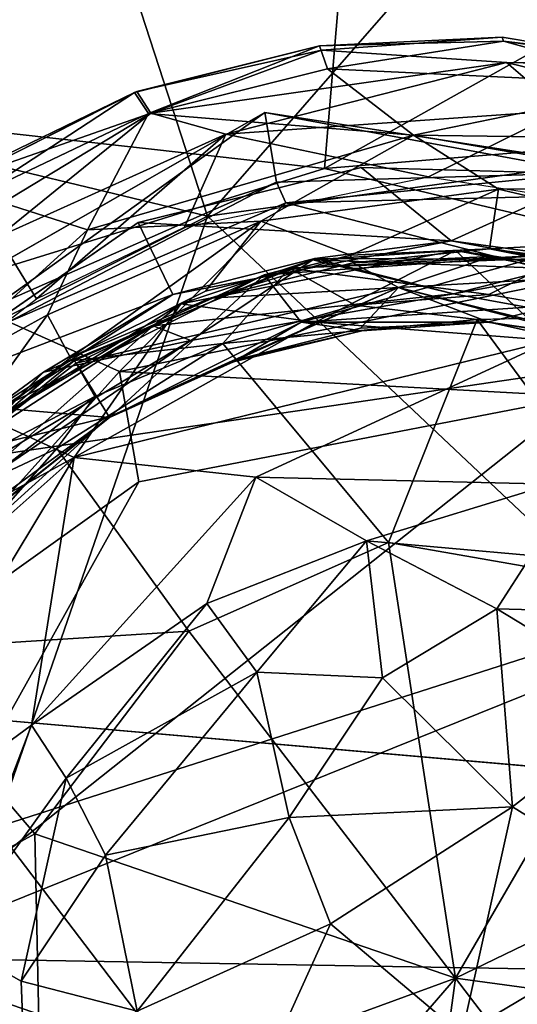
# Model space of a CAD drawing. Units: inches. Extents: x -14.5 to 10.7, y -12.9 to 13.1.
# Drawn here: x -4 to -3.9, y 12 to 12.2 of the extents above; entities that cross this region are included whole.
import ezdxf

# ---------------------------------------------------------------- set-up
doc = ezdxf.new("R2010")
doc.units = ezdxf.units.IN
doc.header["$MEASUREMENT"] = 0
doc.layers.add('SEAT-BASE', color=5, linetype='Continuous')
doc.layers.add('SEAT-CASTER', color=5, linetype='Continuous')

msp = doc.modelspace()

# ---------------------------------------------------------------- linework, layer by layer
at = {"layer": 'SEAT-BASE'}
for points, invisible_edges in [([(-4.12195, 12.18411, 2.17072), (-4.14814, 12.38156, 2.17181), (-3.97659, 12.27888, 2.17071)], 1), ([(-3.94162, 12.22379, 2.28496), (-3.98881, 12.27067, 2.28494), (-3.81003, 12.27831, 2.28494)], 13), ([(-3.94162, 12.22379, 2.28496), (-3.81003, 12.27831, 2.28494), (-3.76497, 12.19645, 2.28498)], 3), ([(-3.94162, 12.22379, 2.28496), (-4.10123, 12.1965, 2.28494), (-3.98881, 12.27067, 2.28494)], 13), ([(-4.05618, 12.15834, 2.28494), (-4.10123, 12.1965, 2.28494), (-3.94162, 12.22379, 2.28496)], 3)]:
    msp.add_3dface(points, dxfattribs=dict(at, invisible_edges=invisible_edges))
for points in [[(-3.99912, 12.32484, 3.13025), (-4.14478, 12.32202, 2.88291), (-4.09607, 12.22915, 3.24234)], [(-3.99912, 12.32484, 3.13025), (-4.09607, 12.22915, 3.24234), (-3.95714, 12.19575, 3.40452)], [(-3.86412, 12.30221, 3.24803), (-3.99912, 12.32484, 3.13025), (-3.95714, 12.19575, 3.40452)], [(-3.86412, 12.30221, 3.24803), (-3.95714, 12.19575, 3.40452), (-3.81172, 12.2158, 3.40518)], [(-3.98881, 12.27067, 2.28494), (-4.12195, 12.18411, 2.17072), (-3.97659, 12.27888, 2.17071)], [(-4.10123, 12.1965, 2.28494), (-4.12195, 12.18411, 2.17072), (-3.98881, 12.27067, 2.28494)], [(-3.95714, 12.19575, 3.40452), (-4.09607, 12.22915, 3.24234), (-4.06314, 12.1426, 3.40479)], [(-4.01423, 12.17168, 2.35878), (-4.05618, 12.15834, 2.28494), (-3.94162, 12.22379, 2.28496)], [(-4.01423, 12.17168, 2.35878), (-3.94162, 12.22379, 2.28496), (-3.93844, 12.20496, 2.35548)], [(-3.76497, 12.19645, 2.28498), (-3.85341, 12.20746, 2.35554), (-3.94162, 12.22379, 2.28496)], [(-3.94162, 12.22379, 2.28496), (-3.85341, 12.20746, 2.35554), (-3.93844, 12.20496, 2.35548)], [(-3.81172, 12.2158, 3.40518), (-3.95714, 12.19575, 3.40452), (-3.84055, 12.08572, 3.56118)], [(-4.01109, 12.16704, 3.11804), (-4.01423, 12.17168, 2.35878), (-3.93844, 12.20496, 2.35548)], [(-4.01109, 12.16704, 3.11804), (-3.93844, 12.20496, 2.35548), (-3.93592, 12.19935, 3.11702)], [(-3.85341, 12.20746, 2.35554), (-3.93592, 12.19935, 3.11702), (-3.93844, 12.20496, 2.35548)], [(-3.85341, 12.20746, 2.35554), (-3.85404, 12.20131, 3.11787), (-3.93592, 12.19935, 3.11702)], [(-3.85404, 12.20131, 3.11787), (-3.85657, 12.17904, 3.15344), (-3.93592, 12.19935, 3.11702)], [(-3.98109, 12.15364, 3.1551), (-4.01109, 12.16704, 3.11804), (-3.93592, 12.19935, 3.11702)], [(-3.93592, 12.19935, 3.11702), (-3.85657, 12.17904, 3.15344), (-3.98109, 12.15364, 3.1551)], [(-3.95714, 12.19575, 3.40452), (-4.06314, 12.1426, 3.40479), (-4.01469, 12.02992, 3.5515)], [(-3.95714, 12.19575, 3.40452), (-4.01469, 12.02992, 3.5515), (-3.84055, 12.08572, 3.56118)], [(-3.98109, 12.15364, 3.1551), (-3.85657, 12.17904, 3.15344), (-3.85603, 12.14684, 3.16932)], [(-4.06569, 12.05938, 3.15639), (-4.01109, 12.16704, 3.11804), (-3.98109, 12.15364, 3.1551)], [(-3.98109, 12.15364, 3.1551), (-3.97582, 12.1237, 3.16947), (-4.06569, 12.05938, 3.15639)], [(-3.98109, 12.15364, 3.1551), (-3.85603, 12.14684, 3.16932), (-3.97582, 12.1237, 3.16947)], [(-3.85603, 12.14684, 3.16932), (-4.04791, 11.99467, 3.17023), (-3.97582, 12.1237, 3.16947)], [(-3.76601, 12.10822, 3.16671), (-4.04791, 11.99467, 3.17023), (-3.85603, 12.14684, 3.16932)], [(-3.97582, 12.1237, 3.16947), (-4.04791, 11.99467, 3.17023), (-4.06569, 12.05938, 3.15639)], [(-3.72966, 11.98918, 3.16927), (-4.04791, 11.99467, 3.17023), (-3.76601, 12.10822, 3.16671)], [(-3.84055, 12.08572, 3.56118), (-4.01469, 12.02992, 3.5515), (-3.83818, 11.79805, 3.77118)], [(-3.83818, 11.79805, 3.77118), (-4.01469, 12.02992, 3.5515), (-4.07824, 11.97812, 3.54311)], [(-3.92357, 11.81973, 3.16623), (-4.04791, 11.99467, 3.17023), (-3.82887, 11.84111, 3.16926)], [(-3.82887, 11.84111, 3.16926), (-4.04791, 11.99467, 3.17023), (-3.74702, 11.89157, 3.16599)], [(-4.0205, 11.90425, 3.16994), (-4.04791, 11.99467, 3.17023), (-3.92357, 11.81973, 3.16623)], [(-3.74702, 11.89157, 3.16599), (-4.04791, 11.99467, 3.17023), (-3.72966, 11.98918, 3.16927)]]:
    msp.add_3dface(points, dxfattribs=at)
at = {"layer": 'SEAT-CASTER'}
for points, invisible_edges in [([(-3.97597, 12.19397, 2.01596), (-3.93248, 12.30503, 2.01824), (-4.07386, 12.24682, 2.01826)], 13), ([(-3.91553, 12.20895, 2.01659), (-3.93248, 12.30503, 2.01824), (-3.97597, 12.19397, 2.01596)], 3), ([(-3.85108, 12.20711, 2.01608), (-3.93248, 12.30503, 2.01824), (-3.91553, 12.20895, 2.01659)], 3), ([(-3.85108, 12.20711, 2.01608), (-3.80596, 12.29261, 2.01826), (-3.93248, 12.30503, 2.01824)], 13), ([(-3.97597, 12.19397, 2.01596), (-4.07386, 12.24682, 2.01826), (-4.0495, 12.14291, 2.01607)], 3), ([(-3.87723, 12.24424, 2.27696), (-3.92682, 12.24192, 2.09615), (-3.92629, 12.24078, 2.28055)], 2), ([(-3.92629, 12.24078, 2.28055), (-3.8761, 12.23739, 2.28456), (-3.87723, 12.24424, 2.27696)], 2), ([(-3.83101, 12.23669, 2.28037), (-3.87723, 12.24424, 2.27696), (-3.8761, 12.23739, 2.28456)], 2), ([(-3.83101, 12.23669, 2.28037), (-3.83118, 12.23767, 2.09596), (-3.8769, 12.24317, 2.09257)], 1), ([(-3.92629, 12.24078, 2.28055), (-3.92682, 12.24192, 2.09615), (-3.97632, 12.2295, 2.27696)], 1), ([(-3.91779, 12.18308, 1.45898), (-3.88068, 12.18683, 2.06121), (-3.88017, 12.18478, 1.45895)], 2), ([(-3.8447, 12.17983, 1.459), (-3.88068, 12.18683, 2.06121), (-3.84479, 12.18215, 2.06183)], 12), ([(-3.88017, 12.18478, 1.45895), (-3.88068, 12.18683, 2.06121), (-3.8447, 12.17983, 1.459)], 1), ([(-3.95647, 12.17347, 1.459), (-3.95775, 12.17538, 2.06183), (-3.91836, 12.18513, 2.0615)], 1), ([(-3.95647, 12.17347, 1.459), (-3.99434, 12.15727, 2.06121), (-3.95775, 12.17538, 2.06183)], 12), ([(-3.9928, 12.15584, 1.45895), (-3.99434, 12.15727, 2.06121), (-3.95647, 12.17347, 1.459)], 1), ([(-3.91715, 12.1716, 0.95004), (-3.88087, 12.17451, 0.95229), (-3.88405, 12.16767, 0.94657)], 2), ([(-3.84699, 12.16856, 0.95004), (-3.88405, 12.16767, 0.94657), (-3.88087, 12.17451, 0.95229)], 2), ([(-3.9153, 12.16461, 1.31393), (-3.95048, 12.15649, 1.45512), (-3.91566, 12.16537, 1.45524)], 12), ([(-3.9153, 12.16461, 1.31393), (-3.91566, 12.16537, 1.45524), (-3.88081, 12.16694, 1.45518)], 1), ([(-3.88131, 12.16696, 1.31154), (-3.84899, 12.16234, 1.45512), (-3.84868, 12.16241, 1.31148)], 2), ([(-3.95008, 12.15619, 1.31303), (-3.95048, 12.15649, 1.45512), (-3.9153, 12.16461, 1.31393)], 1), ([(-3.9081, 12.10725, 0.94636), (-3.99806, 12.13271, 0.94672), (-3.953, 12.16123, 0.9482)], 1), ([(-4.02486, 12.13128, 1.459), (-4.0268, 12.13252, 2.06183), (-3.99434, 12.15727, 2.06121)], 1), ([(-4.02486, 12.13128, 1.459), (-3.99434, 12.15727, 2.06121), (-3.9928, 12.15584, 1.45895)], 2), ([(-3.98374, 12.14115, 1.31023), (-3.98383, 12.1413, 1.45659), (-3.95048, 12.15649, 1.45512)], 1), ([(-3.98374, 12.14115, 1.31023), (-3.95048, 12.15649, 1.45512), (-3.95008, 12.15619, 1.31303)], 2), ([(-3.98374, 12.14115, 1.31023), (-4.01256, 12.11814, 1.45512), (-3.98383, 12.1413, 1.45659)], 12), ([(-4.01247, 12.11841, 1.31148), (-4.01256, 12.11814, 1.45512), (-3.98374, 12.14115, 1.31023)], 1), ([(-3.96224, 12.08318, 0.94636), (-3.99806, 12.13271, 0.94672), (-3.9081, 12.10725, 0.94636)], 2), ([(-4.33926, 12.08743, 0.7109), (-3.64009, 11.90802, 0.71511), (-4.34081, 11.96901, 0.71242)], 1), ([(-3.64009, 11.90802, 0.71511), (-4.33926, 12.08743, 0.7109), (-3.62985, 12.02568, 0.71511)], 1), ([(-4.33926, 12.08743, 0.7109), (-4.32181, 12.08591, 0.79383), (-3.66601, 12.02889, 0.79648)], 13), ([(-4.33926, 12.08743, 0.7109), (-3.66601, 12.02889, 0.79648), (-3.62985, 12.02568, 0.71511)], 3)]:
    msp.add_3dface(points, dxfattribs=dict(at, invisible_edges=invisible_edges))
for points in [[(-3.93248, 12.30503, 2.01824), (-4.0598, 12.25801, 1.90497), (-4.07386, 12.24682, 2.01826)], [(-4.30692, 12.25118, 0.79683), (-3.92116, 12.25936, 0.82112), (-3.92545, 12.20863, 0.79557)], [(-3.83946, 12.25692, 0.81958), (-3.92545, 12.20863, 0.79557), (-3.92116, 12.25936, 0.82112)], [(-3.92545, 12.20863, 0.79557), (-3.83946, 12.25692, 0.81958), (-3.84402, 12.21531, 0.79801)], [(-4.32181, 12.08591, 0.79383), (-4.30692, 12.25118, 0.79683), (-3.92545, 12.20863, 0.79557)], [(-3.87723, 12.24424, 2.27696), (-3.8769, 12.24317, 2.09257), (-3.92682, 12.24192, 2.09615)], [(-3.8769, 12.24317, 2.09257), (-3.92462, 12.23568, 2.08873), (-3.92682, 12.24192, 2.09615)], [(-3.92462, 12.23568, 2.08873), (-3.8769, 12.24317, 2.09257), (-3.83423, 12.23146, 2.08845)], [(-3.83101, 12.23669, 2.28037), (-3.8769, 12.24317, 2.09257), (-3.87723, 12.24424, 2.27696)], [(-3.8769, 12.24317, 2.09257), (-3.83118, 12.23767, 2.09596), (-3.83423, 12.23146, 2.08845)], [(-3.97632, 12.2295, 2.27696), (-3.92682, 12.24192, 2.09615), (-3.97698, 12.22926, 2.09606)], [(-3.92682, 12.24192, 2.09615), (-3.97316, 12.22358, 2.08863), (-3.97698, 12.22926, 2.09606)], [(-3.92629, 12.24078, 2.28055), (-3.97632, 12.2295, 2.27696), (-3.97253, 12.22363, 2.28459)], [(-3.97316, 12.22358, 2.08863), (-3.92682, 12.24192, 2.09615), (-3.92462, 12.23568, 2.08873)], [(-3.8761, 12.23739, 2.28456), (-3.92629, 12.24078, 2.28055), (-3.97253, 12.22363, 2.28459)], [(-3.95221, 12.218, 2.28494), (-3.8761, 12.23739, 2.28456), (-3.97253, 12.22363, 2.28459)], [(-3.86084, 12.22439, 2.28494), (-3.8761, 12.23739, 2.28456), (-3.95221, 12.218, 2.28494)], [(-3.86084, 12.22439, 2.28494), (-3.78755, 12.21572, 2.28458), (-3.8761, 12.23739, 2.28456)], [(-3.78755, 12.21572, 2.28458), (-3.83101, 12.23669, 2.28037), (-3.8761, 12.23739, 2.28456)], [(-3.97316, 12.22358, 2.08863), (-3.92462, 12.23568, 2.08873), (-3.90125, 12.21766, 2.08738)], [(-3.90125, 12.21766, 2.08738), (-3.92462, 12.23568, 2.08873), (-3.83423, 12.23146, 2.08845)], [(-4.0229, 12.20598, 2.28045), (-3.97698, 12.22926, 2.09606), (-4.02435, 12.20633, 2.09606)], [(-3.97698, 12.22926, 2.09606), (-4.01952, 12.20147, 2.08861), (-4.02435, 12.20633, 2.09606)], [(-3.97632, 12.2295, 2.27696), (-3.97698, 12.22926, 2.09606), (-4.0229, 12.20598, 2.28045)], [(-4.0229, 12.20598, 2.28045), (-3.97253, 12.22363, 2.28459), (-3.97632, 12.2295, 2.27696)], [(-4.01952, 12.20147, 2.08861), (-3.97698, 12.22926, 2.09606), (-3.97316, 12.22358, 2.08863)], [(-3.90125, 12.21766, 2.08738), (-3.83423, 12.23146, 2.08845), (-3.78825, 12.21617, 2.08861)], [(-3.97253, 12.22363, 2.28459), (-4.0229, 12.20598, 2.28045), (-4.05945, 12.17101, 2.2846)], [(-4.01393, 12.19009, 2.28494), (-3.97253, 12.22363, 2.28459), (-4.05945, 12.17101, 2.2846)], [(-3.97316, 12.22358, 2.08863), (-3.9897, 12.19202, 2.08665), (-4.01952, 12.20147, 2.08861)], [(-3.95221, 12.218, 2.28494), (-3.97253, 12.22363, 2.28459), (-4.01393, 12.19009, 2.28494)], [(-3.97316, 12.22358, 2.08863), (-3.90125, 12.21766, 2.08738), (-3.9897, 12.19202, 2.08665)], [(-3.8972, 12.20635, 2.40326), (-3.86084, 12.22439, 2.28494), (-3.95221, 12.218, 2.28494)], [(-3.81692, 12.19378, 2.40322), (-3.86084, 12.22439, 2.28494), (-3.8972, 12.20635, 2.40326)], [(-4.00359, 12.17333, 2.40305), (-3.95221, 12.218, 2.28494), (-4.01393, 12.19009, 2.28494)], [(-3.96342, 12.19272, 2.40305), (-3.95221, 12.218, 2.28494), (-4.00359, 12.17333, 2.40305)], [(-3.90125, 12.21766, 2.08738), (-3.94269, 12.19434, 2.07915), (-3.9897, 12.19202, 2.08665)], [(-3.8972, 12.20635, 2.40326), (-3.95221, 12.218, 2.28494), (-3.96342, 12.19272, 2.40305)], [(-3.87822, 12.20301, 2.08204), (-3.94269, 12.19434, 2.07915), (-3.90125, 12.21766, 2.08738)], [(-3.78825, 12.21617, 2.08861), (-3.8187, 12.20344, 2.08662), (-3.90125, 12.21766, 2.08738)], [(-3.8187, 12.20344, 2.08662), (-3.87822, 12.20301, 2.08204), (-3.90125, 12.21766, 2.08738)], [(-3.75647, 12.1688, 0.79532), (-3.92545, 12.20863, 0.79557), (-3.84402, 12.21531, 0.79801)], [(-4.32181, 12.08591, 0.79383), (-3.92545, 12.20863, 0.79557), (-3.75647, 12.1688, 0.79532)], [(-3.97597, 12.19397, 2.01596), (-3.89109, 12.18899, 1.9916), (-3.91553, 12.20895, 2.01659)], [(-3.91553, 12.20895, 2.01659), (-3.89109, 12.18899, 1.9916), (-3.85108, 12.20711, 2.01608)], [(-3.81734, 12.17542, 1.99157), (-3.85108, 12.20711, 2.01608), (-3.89109, 12.18899, 1.9916)], [(-3.87822, 12.20301, 2.08204), (-3.91836, 12.18513, 2.0615), (-3.94269, 12.19434, 2.07915)], [(-3.91836, 12.18513, 2.0615), (-3.87822, 12.20301, 2.08204), (-3.88068, 12.18683, 2.06121)], [(-3.82268, 12.19003, 2.07924), (-3.88068, 12.18683, 2.06121), (-3.87822, 12.20301, 2.08204)], [(-3.87822, 12.20301, 2.08204), (-3.8187, 12.20344, 2.08662), (-3.82268, 12.19003, 2.07924)], [(-4.01952, 12.20147, 2.08861), (-3.9897, 12.19202, 2.08665), (-4.03741, 12.14875, 2.08437)], [(-3.94269, 12.19434, 2.07915), (-3.99434, 12.15727, 2.06121), (-4.00059, 12.169, 2.07943)], [(-4.00059, 12.169, 2.07943), (-3.9897, 12.19202, 2.08665), (-3.94269, 12.19434, 2.07915)], [(-3.99434, 12.15727, 2.06121), (-3.94269, 12.19434, 2.07915), (-3.95775, 12.17538, 2.06183)], [(-3.95775, 12.17538, 2.06183), (-3.94269, 12.19434, 2.07915), (-3.91836, 12.18513, 2.0615)], [(-4.0495, 12.14291, 2.01607), (-3.96662, 12.17448, 1.99427), (-3.97597, 12.19397, 2.01596)], [(-4.03741, 12.14875, 2.08437), (-3.9897, 12.19202, 2.08665), (-4.00059, 12.169, 2.07943)], [(-3.89109, 12.18899, 1.9916), (-3.97597, 12.19397, 2.01596), (-3.96662, 12.17448, 1.99427)], [(-4.00359, 12.17333, 2.40305), (-4.01393, 12.19009, 2.28494), (-4.03894, 12.14613, 2.40305)], [(-3.96662, 12.17448, 1.99427), (-3.9281, 12.18428, 1.44715), (-3.89109, 12.18899, 1.9916)], [(-3.89109, 12.18899, 1.9916), (-3.9281, 12.18428, 1.44715), (-3.8535, 12.18395, 1.44557)], [(-3.89109, 12.18899, 1.9916), (-3.8535, 12.18395, 1.44557), (-3.81734, 12.17542, 1.99157)], [(-3.88068, 12.18683, 2.06121), (-3.82268, 12.19003, 2.07924), (-3.84479, 12.18215, 2.06183)], [(-3.92861, 12.18392, 1.32858), (-3.96437, 12.17195, 0.93058), (-3.8899, 12.18639, 0.93061)], [(-3.96437, 12.17195, 0.93058), (-3.92785, 12.16696, 0.91068), (-3.8899, 12.18639, 0.93061)], [(-3.92861, 12.18392, 1.32858), (-3.8899, 12.18639, 0.93061), (-3.8542, 12.18119, 1.33679)], [(-3.86384, 12.16197, 0.90553), (-3.8899, 12.18639, 0.93061), (-3.92785, 12.16696, 0.91068)], [(-3.91779, 12.18308, 1.45898), (-3.91836, 12.18513, 2.0615), (-3.88068, 12.18683, 2.06121)], [(-3.8542, 12.18119, 1.33679), (-3.8899, 12.18639, 0.93061), (-3.81719, 12.17258, 0.93059)], [(-3.8899, 12.18639, 0.93061), (-3.86384, 12.16197, 0.90553), (-3.81719, 12.17258, 0.93059)], [(-3.96662, 12.17448, 1.99427), (-4.00165, 12.15344, 1.44636), (-3.9281, 12.18428, 1.44715)], [(-4.00165, 12.15344, 1.44636), (-3.96169, 12.16202, 1.4022), (-3.9281, 12.18428, 1.44715)], [(-3.97196, 12.166, 1.3376), (-3.96437, 12.17195, 0.93058), (-3.92861, 12.18392, 1.32858)], [(-3.97196, 12.166, 1.3376), (-3.92861, 12.18392, 1.32858), (-3.89046, 12.17469, 1.39053)], [(-3.89046, 12.17469, 1.39053), (-3.9281, 12.18428, 1.44715), (-3.96169, 12.16202, 1.4022)], [(-3.95647, 12.17347, 1.459), (-3.91836, 12.18513, 2.0615), (-3.91779, 12.18308, 1.45898)], [(-3.93173, 12.16694, 1.30896), (-3.86569, 12.18516, 1.30856), (-3.94182, 12.17985, 1.30856)], [(-3.86569, 12.18516, 1.30856), (-3.9349, 12.18158, 1.01312), (-3.94182, 12.17985, 1.30856)], [(-3.86569, 12.18516, 1.30856), (-3.8606, 12.18448, 1.01479), (-3.9349, 12.18158, 1.01312)], [(-3.88087, 12.17451, 0.95229), (-3.9349, 12.18158, 1.01312), (-3.8606, 12.18448, 1.01479)], [(-3.86202, 12.17159, 1.30862), (-3.86569, 12.18516, 1.30856), (-3.93173, 12.16694, 1.30896)], [(-3.8542, 12.18119, 1.33679), (-3.89046, 12.17469, 1.39053), (-3.92861, 12.18392, 1.32858)], [(-3.9281, 12.18428, 1.44715), (-3.89046, 12.17469, 1.39053), (-3.8535, 12.18395, 1.44557)], [(-3.90537, 12.17636, 1.45806), (-3.91779, 12.18308, 1.45898), (-3.88017, 12.18478, 1.45895)], [(-3.90537, 12.17636, 1.45806), (-3.88017, 12.18478, 1.45895), (-3.8447, 12.17983, 1.459)], [(-3.82263, 12.16229, 1.38741), (-3.8535, 12.18395, 1.44557), (-3.89046, 12.17469, 1.39053)], [(-3.88087, 12.17451, 0.95229), (-3.8606, 12.18448, 1.01479), (-3.84699, 12.16856, 0.95004)], [(-3.94182, 12.17985, 1.30856), (-3.9349, 12.18158, 1.01312), (-3.99326, 12.15658, 1.01334)], [(-3.953, 12.16123, 0.9482), (-3.99326, 12.15658, 1.01334), (-3.9349, 12.18158, 1.01312)], [(-3.90537, 12.17636, 1.45806), (-3.95647, 12.17347, 1.459), (-3.91779, 12.18308, 1.45898)], [(-3.953, 12.16123, 0.9482), (-3.9349, 12.18158, 1.01312), (-3.91715, 12.1716, 0.95004)], [(-3.91715, 12.1716, 0.95004), (-3.9349, 12.18158, 1.01312), (-3.88087, 12.17451, 0.95229)], [(-3.89046, 12.17469, 1.39053), (-3.8542, 12.18119, 1.33679), (-3.82263, 12.16229, 1.38741)], [(-3.94182, 12.17985, 1.30856), (-3.99326, 12.15658, 1.01334), (-4.01328, 12.14362, 1.30856)], [(-3.98374, 12.14115, 1.31023), (-3.94182, 12.17985, 1.30856), (-4.01328, 12.14362, 1.30856)], [(-3.93173, 12.16694, 1.30896), (-3.94182, 12.17985, 1.30856), (-3.98374, 12.14115, 1.31023)], [(-3.90537, 12.17636, 1.45806), (-3.8447, 12.17983, 1.459), (-3.80019, 12.14887, 1.45789)], [(-3.98383, 12.1413, 1.45659), (-3.9928, 12.15584, 1.45895), (-3.90537, 12.17636, 1.45806)], [(-3.90537, 12.17636, 1.45806), (-3.9928, 12.15584, 1.45895), (-3.95647, 12.17347, 1.459)], [(-3.98383, 12.1413, 1.45659), (-3.90537, 12.17636, 1.45806), (-3.95048, 12.15649, 1.45512)], [(-3.95048, 12.15649, 1.45512), (-3.90537, 12.17636, 1.45806), (-3.91566, 12.16537, 1.45524)], [(-3.91566, 12.16537, 1.45524), (-3.90537, 12.17636, 1.45806), (-3.88081, 12.16694, 1.45518)], [(-3.80019, 12.14887, 1.45789), (-3.84899, 12.16234, 1.45512), (-3.90537, 12.17636, 1.45806)], [(-3.88081, 12.16694, 1.45518), (-3.90537, 12.17636, 1.45806), (-3.84899, 12.16234, 1.45512)], [(-3.96662, 12.17448, 1.99427), (-4.0495, 12.14291, 2.01607), (-4.01801, 12.1415, 1.99168)], [(-4.01801, 12.1415, 1.99168), (-4.00165, 12.15344, 1.44636), (-3.96662, 12.17448, 1.99427)], [(-3.89046, 12.17469, 1.39053), (-3.96169, 12.16202, 1.4022), (-3.97196, 12.166, 1.3376)], [(-3.97196, 12.166, 1.3376), (-4.01542, 12.14028, 0.93068), (-3.96437, 12.17195, 0.93058)], [(-4.01542, 12.14028, 0.93068), (-3.99338, 12.13023, 0.90546), (-3.96437, 12.17195, 0.93058)], [(-3.92785, 12.16696, 0.91068), (-3.96437, 12.17195, 0.93058), (-3.99338, 12.13023, 0.90546)], [(-3.953, 12.16123, 0.9482), (-3.91715, 12.1716, 0.95004), (-3.88405, 12.16767, 0.94657)], [(-3.93173, 12.16694, 1.30896), (-3.88131, 12.16696, 1.31154), (-3.86202, 12.17159, 1.30862)], [(-3.84868, 12.16241, 1.31148), (-3.86202, 12.17159, 1.30862), (-3.88131, 12.16696, 1.31154)], [(-4.32181, 12.08591, 0.79383), (-3.75647, 12.1688, 0.79532), (-3.66601, 12.02889, 0.79648)], [(-4.00059, 12.169, 2.07943), (-4.0268, 12.13252, 2.06183), (-4.03741, 12.14875, 2.08437)], [(-4.0268, 12.13252, 2.06183), (-4.00059, 12.169, 2.07943), (-3.99434, 12.15727, 2.06121)], [(-3.9081, 12.10725, 0.94636), (-3.953, 12.16123, 0.9482), (-3.88405, 12.16767, 0.94657)], [(-3.9081, 12.10725, 0.94636), (-3.88405, 12.16767, 0.94657), (-3.82933, 12.09352, 0.94638)], [(-3.88405, 12.16767, 0.94657), (-3.84699, 12.16856, 0.95004), (-3.81978, 12.15343, 0.94658)], [(-3.82933, 12.09352, 0.94638), (-3.88405, 12.16767, 0.94657), (-3.81978, 12.15343, 0.94658)], [(-4.03388, 12.12601, 1.32878), (-4.01542, 12.14028, 0.93068), (-3.97196, 12.166, 1.3376)], [(-3.97196, 12.166, 1.3376), (-4.02443, 12.11939, 1.37284), (-4.03388, 12.12601, 1.32878)], [(-4.02443, 12.11939, 1.37284), (-3.97196, 12.166, 1.3376), (-3.96169, 12.16202, 1.4022)], [(-3.86384, 12.16197, 0.90553), (-3.92785, 12.16696, 0.91068), (-3.99338, 12.13023, 0.90546)], [(-3.98374, 12.14115, 1.31023), (-3.95008, 12.15619, 1.31303), (-3.93173, 12.16694, 1.30896)], [(-3.95008, 12.15619, 1.31303), (-3.9153, 12.16461, 1.31393), (-3.93173, 12.16694, 1.30896)], [(-3.88131, 12.16696, 1.31154), (-3.93173, 12.16694, 1.30896), (-3.9153, 12.16461, 1.31393)], [(-3.9153, 12.16461, 1.31393), (-3.88081, 12.16694, 1.45518), (-3.88131, 12.16696, 1.31154)], [(-3.88131, 12.16696, 1.31154), (-3.88081, 12.16694, 1.45518), (-3.84899, 12.16234, 1.45512)], [(-3.96169, 12.16202, 1.4022), (-4.03804, 12.11615, 1.43864), (-4.02443, 12.11939, 1.37284)], [(-3.96169, 12.16202, 1.4022), (-4.00165, 12.15344, 1.44636), (-4.03804, 12.11615, 1.43864)], [(-3.953, 12.16123, 0.9482), (-3.99806, 12.13271, 0.94672), (-3.98771, 12.14681, 0.9522)], [(-3.94403, 12.12495, 0.90441), (-3.86384, 12.16197, 0.90553), (-3.99338, 12.13023, 0.90546)], [(-3.98771, 12.14681, 0.9522), (-3.99326, 12.15658, 1.01334), (-3.953, 12.16123, 0.9482)], [(-3.86384, 12.16197, 0.90553), (-3.94403, 12.12495, 0.90441), (-3.86388, 12.12304, 0.90527)], [(-4.01328, 12.14362, 1.30856), (-3.99326, 12.15658, 1.01334), (-4.03711, 12.12104, 1.01312)], [(-3.98771, 12.14681, 0.9522), (-4.03711, 12.12104, 1.01312), (-3.99326, 12.15658, 1.01334)], [(-3.98383, 12.1413, 1.45659), (-4.02486, 12.13128, 1.459), (-3.9928, 12.15584, 1.45895)], [(-4.05856, 12.09669, 1.99155), (-4.00165, 12.15344, 1.44636), (-4.01801, 12.1415, 1.99168)], [(-4.05856, 12.09669, 1.99155), (-4.03804, 12.11615, 1.43864), (-4.00165, 12.15344, 1.44636)], [(-4.01796, 12.12342, 0.9522), (-4.03711, 12.12104, 1.01312), (-3.98771, 12.14681, 0.9522)], [(-3.98771, 12.14681, 0.9522), (-3.99806, 12.13271, 0.94672), (-4.01796, 12.12342, 0.9522)], [(-3.98374, 12.14115, 1.31023), (-4.01328, 12.14362, 1.30856), (-4.06338, 12.08309, 1.30797)], [(-3.98374, 12.14115, 1.31023), (-4.06338, 12.08309, 1.30797), (-4.01247, 12.11841, 1.31148)], [(-4.0479, 12.08348, 1.45786), (-4.02486, 12.13128, 1.459), (-3.98383, 12.1413, 1.45659)], [(-3.98383, 12.1413, 1.45659), (-4.01256, 12.11814, 1.45512), (-4.0479, 12.08348, 1.45786)], [(-4.05574, 12.09628, 0.93058), (-3.99338, 12.13023, 0.90546), (-4.01542, 12.14028, 0.93068)], [(-4.00494, 12.05768, 0.90591), (-3.99338, 12.13023, 0.90546), (-4.06284, 12.01511, 0.90553)], [(-3.99338, 12.13023, 0.90546), (-4.0447, 12.0847, 0.91067), (-4.06284, 12.01511, 0.90553)], [(-3.99338, 12.13023, 0.90546), (-4.05574, 12.09628, 0.93058), (-4.0447, 12.0847, 0.91067)], [(-3.96224, 12.08318, 0.94636), (-4.04645, 12.07788, 0.94677), (-3.99806, 12.13271, 0.94672)], [(-4.04645, 12.07788, 0.94677), (-4.01796, 12.12342, 0.9522), (-3.99806, 12.13271, 0.94672)], [(-3.94403, 12.12495, 0.90441), (-3.99338, 12.13023, 0.90546), (-4.00494, 12.05768, 0.90591)], [(-4.00494, 12.05768, 0.90591), (-3.95735, 12.09072, 0.91311), (-3.94403, 12.12495, 0.90441)], [(-3.91403, 12.10764, 0.9138), (-3.94403, 12.12495, 0.90441), (-3.95735, 12.09072, 0.91311)], [(-3.86388, 12.12304, 0.90527), (-3.94403, 12.12495, 0.90441), (-3.91403, 12.10764, 0.9138)], [(-3.91403, 12.10764, 0.9138), (-3.86938, 12.10369, 0.92042), (-3.86388, 12.12304, 0.90527)], [(-3.9081, 12.10725, 0.94636), (-3.88991, 11.98904, 1.02023), (-3.96224, 12.08318, 0.94636)], [(-3.95735, 12.09072, 0.91311), (-3.94383, 12.07208, 0.95057), (-3.91403, 12.10764, 0.9138)], [(-3.90973, 12.07054, 0.96681), (-3.91403, 12.10764, 0.9138), (-3.94383, 12.07208, 0.95057)], [(-3.91403, 12.10764, 0.9138), (-3.90973, 12.07054, 0.96681), (-3.87872, 12.08925, 0.94934)], [(-3.91403, 12.10764, 0.9138), (-3.87872, 12.08925, 0.94934), (-3.86938, 12.10369, 0.92042)], [(-3.82933, 12.09352, 0.94638), (-3.88991, 11.98904, 1.02023), (-3.9081, 12.10725, 0.94636)], [(-3.86938, 12.10369, 0.92042), (-3.87872, 12.08925, 0.94934), (-3.82498, 12.08778, 0.91896)], [(-3.78303, 12.04072, 0.94636), (-3.88991, 11.98904, 1.02023), (-3.82933, 12.09352, 0.94638)], [(-3.95735, 12.09072, 0.91311), (-4.00494, 12.05768, 0.90591), (-3.99555, 12.04328, 0.91921)], [(-3.95735, 12.09072, 0.91311), (-3.99555, 12.04328, 0.91921), (-3.94383, 12.07208, 0.95057)], [(-3.90973, 12.07054, 0.96681), (-3.87439, 12.03557, 0.99), (-3.87872, 12.08925, 0.94934)], [(-3.8375, 12.06429, 0.95923), (-3.87872, 12.08925, 0.94934), (-3.87439, 12.03557, 0.99)], [(-3.87872, 12.08925, 0.94934), (-3.8375, 12.06429, 0.95923), (-3.82498, 12.08778, 0.91896)], [(-4.004, 12.0282, 0.94638), (-4.04645, 12.07788, 0.94677), (-3.96224, 12.08318, 0.94636)], [(-3.96224, 12.08318, 0.94636), (-3.88991, 11.98904, 1.02023), (-4.004, 12.0282, 0.94638)], [(-4.004, 12.0282, 0.94638), (-4.06994, 11.99214, 0.94655), (-4.04645, 12.07788, 0.94677)], [(-3.99555, 12.04328, 0.91921), (-3.98484, 12.02245, 0.94994), (-3.94383, 12.07208, 0.95057)], [(-3.93498, 12.03261, 0.98319), (-3.94383, 12.07208, 0.95057), (-3.98484, 12.02245, 0.94994)], [(-3.94383, 12.07208, 0.95057), (-3.93498, 12.03261, 0.98319), (-3.90973, 12.07054, 0.96681)], [(-3.87439, 12.03557, 0.99), (-3.90973, 12.07054, 0.96681), (-3.93498, 12.03261, 0.98319)], [(-3.87439, 12.03557, 0.99), (-3.83021, 12.00815, 0.98334), (-3.8375, 12.06429, 0.95923)], [(-4.00494, 12.05768, 0.90591), (-4.06284, 12.01511, 0.90553), (-4.02724, 11.99933, 0.90532)], [(-4.02724, 11.99933, 0.90532), (-3.99555, 12.04328, 0.91921), (-4.00494, 12.05768, 0.90591)], [(-3.99555, 12.04328, 0.91921), (-4.02724, 11.99933, 0.90532), (-4.0077, 11.9883, 0.91889)], [(-4.0077, 11.9883, 0.91889), (-3.98484, 12.02245, 0.94994), (-3.99555, 12.04328, 0.91921)], [(-3.77037, 11.97284, 0.94638), (-3.88991, 11.98904, 1.02023), (-3.78303, 12.04072, 0.94636)], [(-3.87439, 12.03557, 0.99), (-3.93498, 12.03261, 0.98319), (-3.92381, 12.0038, 0.99335)], [(-3.92381, 12.0038, 0.99335), (-3.88818, 11.97384, 0.99856), (-3.87439, 12.03557, 0.99)], [(-3.83021, 12.00815, 0.98334), (-3.87439, 12.03557, 0.99), (-3.88818, 11.97384, 0.99856)], [(-3.98484, 12.02245, 0.94994), (-3.97623, 11.98016, 0.96531), (-3.93498, 12.03261, 0.98319)], [(-3.92381, 12.0038, 0.99335), (-3.93498, 12.03261, 0.98319), (-3.97623, 11.98016, 0.96531)], [(-4.0023, 11.94791, 0.94637), (-4.06994, 11.99214, 0.94655), (-4.004, 12.0282, 0.94638)], [(-4.004, 12.0282, 0.94638), (-3.88991, 11.98904, 1.02023), (-4.0023, 11.94791, 0.94637)], [(-4.0077, 11.9883, 0.91889), (-3.97623, 11.98016, 0.96531), (-3.98484, 12.02245, 0.94994)], [(-3.88818, 11.97384, 0.99856), (-3.85681, 11.94791, 0.98717), (-3.83021, 12.00815, 0.98334)], [(-3.97623, 11.98016, 0.96531), (-3.94565, 11.95555, 0.98074), (-3.92381, 12.0038, 0.99335)], [(-3.88818, 11.97384, 0.99856), (-3.92381, 12.0038, 0.99335), (-3.94565, 11.95555, 0.98074)], [(-4.02724, 11.99933, 0.90532), (-4.06093, 11.94806, 0.90585), (-3.98602, 11.8916, 0.90544)], [(-3.98602, 11.8916, 0.90544), (-4.00631, 11.95033, 0.91299), (-4.02724, 11.99933, 0.90532)], [(-4.00631, 11.95033, 0.91299), (-4.0077, 11.9883, 0.91889), (-4.02724, 11.99933, 0.90532)], [(-4.0023, 11.94791, 0.94637), (-4.05257, 11.91236, 0.94672), (-4.06994, 11.99214, 0.94655)], [(-4.0023, 11.94791, 0.94637), (-3.88991, 11.98904, 1.02023), (-3.96755, 11.89926, 0.94636)], [(-3.96755, 11.89926, 0.94636), (-3.88991, 11.98904, 1.02023), (-3.90611, 11.8695, 0.94638)], [(-3.90611, 11.8695, 0.94638), (-3.88991, 11.98904, 1.02023), (-3.8164, 11.89285, 0.94639)], [(-3.8164, 11.89285, 0.94639), (-3.88991, 11.98904, 1.02023), (-3.77037, 11.97284, 0.94638)], [(-4.00631, 11.95033, 0.91299), (-3.97623, 11.98016, 0.96531), (-4.0077, 11.9883, 0.91889)]]:
    msp.add_3dface(points, dxfattribs=at)

doc.saveas('drawing.dxf')
